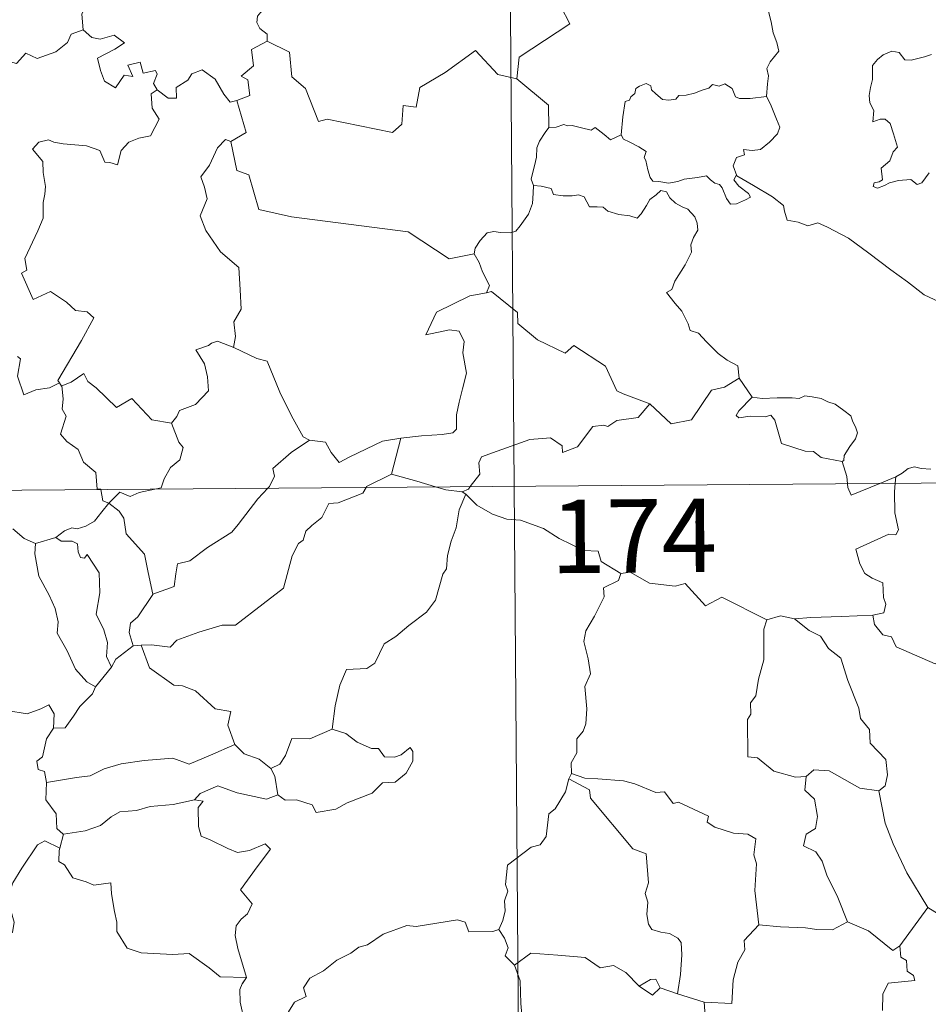
# Model space of a CAD drawing. Units: metres. Extents: x 552189 to 556667, y 4702788 to 4705793.
# Drawn here: x 552675 to 552768, y 4704792 to 4704893 of the extents above; entities that cross this region are included whole.
import ezdxf
from ezdxf.enums import TextEntityAlignment as Align

# ---------------------------------------------------------------- set-up
doc = ezdxf.new("R2010")
doc.units = ezdxf.units.M
doc.header["$MEASUREMENT"] = 0
doc.layers.add('Level 63', color=7, linetype='Continuous', lineweight=0)
doc.styles.add('Arial', font='ARIAL.TTF', dxfattribs={"height": 0.2})

msp = doc.modelspace()

# ---------------------------------------------------------------- linework, layer by layer
at = {"layer": 'Level 63', "linetype": 'Continuous', "lineweight": 0}
for points in [[(552723.49, 4705086.32, -0.74), (552725.36, 4704845.39, -0.74)], [(552731.33, 4704914.14, -0.74), (552731.53, 4704913.77, -0.74), (552732.27, 4704912.73, -0.74), (552732.33, 4704909.6, -0.74), (552733.25, 4704906.69, -0.74), (552734.74, 4704906.36, -0.74), (552734.82, 4704904.45, -0.74), (552733.8, 4704902.2, -0.74), (552732.58, 4704900.59, -0.74), (552731.68, 4704896.77, -0.74), (552730.48, 4704895.9, -0.74), (552730.11, 4704894.44, -0.74), (552731.05, 4704892.65, -0.74), (552725.87, 4704889.26, -0.74), (552725.61, 4704887.05, -0.74)], [(552680.19, 4704901.31, -0.74), (552680.28, 4704900.4, -0.74), (552681.27, 4704899.25, -0.74), (552682.19, 4704898.72, -0.74), (552681.77, 4704897.67, -0.74), (552682.38, 4704896.49, -0.74), (552681.76, 4704895.01, -0.74), (552681.15, 4704893.66, -0.74), (552681.3, 4704892.06, -0.74)], [(552751.13, 4704885.23, -0.74), (552751.26, 4704886.53, -0.74), (552751.34, 4704887.34, -0.74), (552751.19, 4704888.1, -0.74), (552751.53, 4704888.79, -0.74), (552752.42, 4704889.88, -0.74), (552752.19, 4704890.74, -0.74), (552751.84, 4704891.74, -0.74), (552751.62, 4704892.86, -0.74), (552751.31, 4704894.05, -0.74), (552751.06, 4704894.83, -0.74), (552750.69, 4704896.05, -0.74), (552750.33, 4704896.67, -0.74), (552750.45, 4704897.43, -0.74), (552750.62, 4704897.94, -0.74), (552750.64, 4704897.96, -0.74)], [(552700.96, 4704894.93, -0.74), (552700.7, 4704894.24, -0.74), (552699.46, 4704893.86, -0.74), (552699.13, 4704893.46, -0.74), (552699.04, 4704892.81, -0.74), (552699.35, 4704892.2, -0.74), (552700.11, 4704891.59, -0.74), (552700.11, 4704890.89, -0.74)], [(552662.04, 4704885.79, -0.74), (552663.18, 4704885.55, -0.74), (552663.75, 4704885.83, -0.74), (552664.54, 4704885.07, -0.74), (552667.14, 4704885.94, -0.74), (552667.81, 4704888.26, -0.74), (552670.09, 4704888.17, -0.74), (552672.97, 4704889.03, -0.74), (552674.49, 4704888.6, -0.74), (552675.45, 4704889.65, -0.74), (552676.6, 4704889.11, -0.74), (552678.52, 4704889.8, -0.74), (552679.69, 4704890.77, -0.74), (552680.08, 4704891.6, -0.74), (552681.3, 4704892.06, -0.74)], [(552681.3, 4704892.06, -0.74), (552682.19, 4704891.25, -0.74), (552683.04, 4704891.09, -0.74), (552684.47, 4704891.51, -0.74), (552685.54, 4704890.72, -0.74), (552684.52, 4704890.06, -0.74), (552682.75, 4704889.15, -0.74), (552683.08, 4704887.9, -0.74), (552683.47, 4704886.8, -0.74), (552684.61, 4704886.13, -0.74), (552685.49, 4704887.42, -0.74), (552686.38, 4704887.29, -0.74), (552685.87, 4704888.44, -0.74), (552687.14, 4704888.75, -0.74), (552687.43, 4704887.61, -0.74), (552688.7, 4704887.9, -0.74), (552688.85, 4704887.51, -0.74), (552688.49, 4704886.57, -0.74), (552688.85, 4704885.93, -0.74), (552688.85, 4704885.92, -0.74)], [(552700.11, 4704890.89, -0.74), (552698.51, 4704890.05, -0.74), (552698.71, 4704888.36, -0.74), (552697.44, 4704887.32, -0.74), (552698.13, 4704886.93, -0.74), (552698.35, 4704885.33, -0.74), (552697, 4704884.81, -0.74)], [(552725.61, 4704887.05, -0.74), (552723.7, 4704887.49, -0.74), (552721.39, 4704889.95, -0.74), (552718.29, 4704887.68, -0.74), (552715.71, 4704886.16, -0.74), (552715.35, 4704884.14, -0.74), (552714.02, 4704884.33, -0.74), (552713.88, 4704882.41, -0.74), (552712.9, 4704881.56, -0.74), (552706.23, 4704882.93, -0.74), (552705.36, 4704882.68, -0.74), (552704.02, 4704886.05, -0.74), (552702.62, 4704887.25, -0.74), (552702.39, 4704889.75, -0.74), (552700.11, 4704890.89, -0.74)], [(552768, 4704889.54, -0.74), (552767.29, 4704889.3, -0.74), (552765.94, 4704888.96, -0.74), (552765.29, 4704888.98, -0.74), (552764.69, 4704889.72, -0.74), (552763.94, 4704889.87, -0.74), (552763.07, 4704889.48, -0.74), (552762.49, 4704889.02, -0.74), (552761.97, 4704888.41, -0.74), (552761.99, 4704887.55, -0.74), (552761.99, 4704886.96, -0.74), (552761.76, 4704886.15, -0.74), (552761.65, 4704885.32, -0.74), (552761.7, 4704884.58, -0.74), (552762.11, 4704883.79, -0.74), (552762, 4704882.64, -0.74), (552762.76, 4704882.93, -0.74), (552763.28, 4704882.93, -0.74), (552763.77, 4704882.46, -0.74), (552764.13, 4704881.41, -0.74), (552764.52, 4704880.04, -0.74), (552764.1, 4704879.57, -0.74), (552763.74, 4704878.65, -0.74), (552762.88, 4704877.9, -0.74), (552762.99, 4704876.71, -0.74), (552762.65, 4704876.5, -0.74), (552762.15, 4704876.42, -0.74), (552762.05, 4704876.04, -0.74), (552762.48, 4704875.86, -0.74), (552763.22, 4704876.13, -0.74), (552763.72, 4704876.41, -0.74), (552764.65, 4704876.66, -0.74), (552765.89, 4704876.74, -0.74), (552766.53, 4704876.25, -0.74), (552767.03, 4704876.41, -0.74), (552767.77, 4704877.43, -0.74)], [(552688.85, 4704885.92, -0.74), (552689.99, 4704885.06, -0.74), (552690.85, 4704885.08, -0.74), (552690.8, 4704886.15, -0.74), (552692, 4704886.91, -0.74), (552692.41, 4704887.56, -0.74), (552693.47, 4704887.97, -0.74), (552694.78, 4704887.02, -0.74), (552695.68, 4704885.48, -0.74), (552696.34, 4704884.64, -0.74), (552697, 4704884.81, -0.74)], [(552725.61, 4704887.05, -0.74), (552728.86, 4704884.35, -0.74), (552728.9, 4704882.05, -0.74)], [(552688.85, 4704885.92, -0.74), (552688.26, 4704885.52, -0.74), (552688.35, 4704884.04, -0.74), (552689.06, 4704882.92, -0.74), (552688.18, 4704881.21, -0.74), (552687, 4704880.98, -0.74), (552685.95, 4704880.56, -0.74), (552685.19, 4704879.73, -0.74), (552684.81, 4704878.26, -0.74), (552684.01, 4704878.49, -0.74), (552683.52, 4704878.53, -0.74), (552682.99, 4704879.73, -0.74), (552681.64, 4704880.19, -0.74), (552679.26, 4704880.39, -0.74), (552678.3, 4704880.57, -0.74), (552677.74, 4704880.79, -0.74), (552676.76, 4704880.58, -0.74), (552676.13, 4704879.86, -0.74), (552677.18, 4704878.6, -0.74), (552677.2, 4704877.47, -0.74), (552677.45, 4704876.05, -0.74), (552677.37, 4704875.24, -0.74), (552677.22, 4704874.41, -0.74), (552677.21, 4704872.79, -0.74), (552676.67, 4704871.51, -0.74), (552675.32, 4704868.66, -0.74), (552675.54, 4704867.48, -0.74), (552675, 4704867.19, -0.74), (552676.19, 4704864.47, -0.74), (552677.96, 4704865.31, -0.74), (552679.61, 4704864.22, -0.74), (552680.51, 4704863.37, -0.74), (552681.69, 4704863.21, -0.74), (552682.4, 4704862.62, -0.74), (552681.14, 4704860.3, -0.74), (552678.72, 4704856.21, -0.74), (552678.87, 4704855.98, -0.74)], [(552736.29, 4704881.32, -0.74), (552736.46, 4704883.15, -0.74), (552736.7, 4704884.73, -0.74), (552737.15, 4704884.85, -0.74), (552737.28, 4704885.21, -0.74), (552737.69, 4704885.54, -0.74), (552737.8, 4704886.05, -0.74), (552738.15, 4704886.3, -0.74), (552738.84, 4704886.57, -0.74), (552739.31, 4704886.31, -0.74), (552739.39, 4704885.92, -0.74), (552739.82, 4704885.51, -0.74), (552740.51, 4704884.92, -0.74), (552741.16, 4704884.87, -0.74), (552741.87, 4704884.96, -0.74), (552742.19, 4704885.33, -0.74), (552742.93, 4704885.38, -0.74), (552743.79, 4704885.57, -0.74), (552744.58, 4704885.88, -0.74), (552745.26, 4704886.07, -0.74), (552745.63, 4704886.47, -0.74), (552746.3, 4704886.29, -0.74), (552746.87, 4704886.52, -0.74), (552747.63, 4704886.05, -0.74), (552747.97, 4704885.21, -0.74), (552748.4, 4704885.04, -0.74), (552749.48, 4704885.04, -0.74), (552751.13, 4704885.23, -0.74)], [(552697, 4704884.81, -0.74), (552697.95, 4704881.57, -0.74), (552696.4, 4704880.62, -0.74)], [(552751.13, 4704885.23, -0.74), (552751.55, 4704884.45, -0.74), (552752.18, 4704882.93, -0.74), (552752.52, 4704882.1, -0.74), (552752.28, 4704881.41, -0.74), (552751.44, 4704880.58, -0.74), (552750.52, 4704879.81, -0.74), (552749.68, 4704879.73, -0.74), (552748.8, 4704879.8, -0.74), (552748.91, 4704879.28, -0.74), (552748.08, 4704879, -0.74), (552747.75, 4704878.14, -0.74), (552748.13, 4704877.11, -0.74)], [(552728.9, 4704882.05, -0.74), (552728.53, 4704881.54, -0.74), (552727.95, 4704880.68, -0.74), (552727.67, 4704879.99, -0.74), (552727.62, 4704879.03, -0.74), (552727.43, 4704878.16, -0.74), (552727.22, 4704877.36, -0.74), (552727.09, 4704876.79, -0.74), (552727.33, 4704876.13, -0.74)], [(552736.29, 4704881.32, -0.74), (552735.2, 4704880.79, -0.74), (552734.55, 4704881.36, -0.74), (552733.64, 4704882.08, -0.74), (552733.23, 4704881.78, -0.74), (552732.22, 4704882.04, -0.74), (552731.28, 4704882.28, -0.74), (552730.81, 4704882.22, -0.74), (552730.42, 4704882.38, -0.74), (552729.64, 4704882.1, -0.74), (552728.92, 4704882.07, -0.74), (552728.9, 4704882.05, -0.74)], [(552696.4, 4704880.62, -0.74), (552695.84, 4704880.85, -0.74), (552695.02, 4704880, -0.74), (552694.22, 4704878.23, -0.74), (552693.33, 4704877.01, -0.74), (552693.69, 4704875.96, -0.74), (552693.97, 4704874.77, -0.74), (552693.27, 4704873.02, -0.74), (552693.85, 4704871.53, -0.74), (552695.32, 4704869.37, -0.74), (552697.22, 4704867.76, -0.74), (552697.34, 4704865.48, -0.74), (552697.46, 4704863.5, -0.74), (552696.71, 4704862.19, -0.74), (552696.87, 4704860.72, -0.74), (552696.68, 4704859.59, -0.74), (552696.69, 4704859.57, -0.74)], [(552748.13, 4704877.11, -0.74), (552748.04, 4704877.17, -0.74), (552747.79, 4704876.73, -0.74), (552748.33, 4704876.07, -0.74), (552749.31, 4704875.33, -0.74), (552749.51, 4704874.96, -0.74), (552749, 4704874.66, -0.74), (552748.09, 4704874.27, -0.74), (552747.45, 4704874.24, -0.74), (552747.06, 4704874.8, -0.74), (552746.6, 4704875.89, -0.74), (552746.34, 4704876.23, -0.74), (552745.88, 4704876.36, -0.74), (552745.43, 4704876.71, -0.74), (552745, 4704877.11, -0.74), (552744.09, 4704876.94, -0.74), (552742.73, 4704876.77, -0.74), (552742.08, 4704876.53, -0.74), (552741.14, 4704876.37, -0.74), (552740.15, 4704876.55, -0.74), (552739.54, 4704876.57, -0.74), (552739.25, 4704876.95, -0.74), (552739, 4704877.74, -0.74), (552738.82, 4704878.68, -0.74), (552738.65, 4704879.01, -0.74), (552738.83, 4704879.62, -0.74), (552738.1, 4704880.08, -0.74), (552737.1, 4704880.6, -0.74), (552736.53, 4704880.86, -0.74), (552736.29, 4704881.32, -0.74)], [(552696.4, 4704880.62, -0.74), (552697.02, 4704877.68, -0.74), (552698.23, 4704877.23, -0.74), (552699.24, 4704873.69, -0.74), (552702.61, 4704872.94, -0.74), (552714.53, 4704871.39, -0.74), (552718.72, 4704868.63, -0.74), (552721.25, 4704869.15, -0.74)], [(552771.35, 4704860.9, -0.74), (552770.74, 4704861.57, -0.74), (552769.59, 4704863.41, -0.74), (552768.78, 4704864.25, -0.74), (552767.27, 4704864.96, -0.74), (552765.55, 4704866.28, -0.74), (552763.87, 4704867.52, -0.74), (552761.59, 4704869.21, -0.74), (552759.52, 4704870.74, -0.74), (552757.38, 4704871.87, -0.74), (552756.39, 4704872.33, -0.74), (552755.38, 4704872.01, -0.74), (552754.39, 4704872.39, -0.74), (552753.26, 4704872.61, -0.74), (552752.98, 4704873.5, -0.74), (552752.87, 4704874.1, -0.74), (552751.75, 4704874.99, -0.74), (552749.83, 4704876.15, -0.74), (552748.13, 4704877.11, -0.74)], [(552727.33, 4704876.13, -0.74), (552727.3, 4704875.35, -0.74), (552727.22, 4704874.29, -0.74), (552726.83, 4704873.22, -0.74), (552725.96, 4704872, -0.74), (552725.52, 4704871.48, -0.74), (552724.99, 4704871.3, -0.74), (552723.94, 4704871.33, -0.74), (552723.28, 4704871.43, -0.74), (552722.61, 4704871.3, -0.74), (552721.88, 4704870.51, -0.74), (552721.36, 4704869.72, -0.74), (552721.25, 4704869.15, -0.74)], [(552727.33, 4704876.13, -0.74), (552728.13, 4704876.08, -0.74), (552729.13, 4704875.83, -0.74), (552729.37, 4704875.21, -0.74), (552730.35, 4704875.08, -0.74), (552731.27, 4704875.07, -0.74), (552731.93, 4704875.18, -0.74), (552732.51, 4704874.98, -0.74), (552733.04, 4704873.97, -0.74), (552733.85, 4704873.95, -0.74), (552734.45, 4704873.92, -0.74), (552734.94, 4704873.53, -0.74), (552736.05, 4704873.17, -0.74), (552737.17, 4704873.04, -0.74), (552737.94, 4704872.81, -0.74), (552738.33, 4704873.25, -0.74), (552738.87, 4704874.09, -0.74), (552739.22, 4704874.69, -0.74), (552739.87, 4704875.19, -0.74), (552740.33, 4704875.61, -0.74), (552740.91, 4704875.5, -0.74), (552741.26, 4704874.89, -0.74), (552741.84, 4704874.32, -0.74), (552742.52, 4704873.95, -0.74), (552743.1, 4704873.71, -0.74), (552743.81, 4704872.93, -0.74), (552744.06, 4704872.3, -0.74), (552744.11, 4704871.57, -0.74), (552743.7, 4704870.81, -0.74), (552743.4, 4704870.07, -0.74), (552743.49, 4704869.32, -0.74), (552742.83, 4704868.03, -0.74), (552741.79, 4704866.36, -0.74), (552741.48, 4704865.5, -0.74), (552740.91, 4704865.19, -0.74)], [(552721.25, 4704869.15, -0.74), (552721.76, 4704868.28, -0.74), (552722.11, 4704867.33, -0.74), (552722.84, 4704865.93, -0.74), (552722.54, 4704865.16, -0.74)], [(552722.54, 4704865.16, -0.74), (552722.51, 4704865.15, -0.74), (552720.82, 4704864.86, -0.74), (552717.4, 4704863.19, -0.74), (552716.32, 4704860.89, -0.74), (552718.73, 4704861.37, -0.74), (552719.74, 4704861.25, -0.74), (552720.23, 4704860.2, -0.74), (552720.11, 4704859.05, -0.74), (552720.47, 4704856.95, -0.74), (552720.07, 4704855.37, -0.74), (552719.73, 4704854, -0.74), (552719.46, 4704852.71, -0.74), (552719.45, 4704851.24, -0.74), (552719.1, 4704850.86, -0.74), (552718.01, 4704850.69, -0.74), (552715.87, 4704850.55, -0.74), (552713.78, 4704850.32, -0.74)], [(552739.22, 4704853.81, -0.74), (552736.49, 4704854.85, -0.74), (552735.84, 4704855.16, -0.74), (552734.69, 4704857.68, -0.74), (552731.45, 4704859.8, -0.74), (552730.55, 4704859, -0.74), (552727.73, 4704860.36, -0.74), (552725.72, 4704862.02, -0.74), (552725.68, 4704863.15, -0.74), (552723.05, 4704865.29, -0.74), (552722.54, 4704865.16, -0.74)], [(552740.91, 4704865.19, -0.74), (552741.8, 4704864.09, -0.74), (552742.48, 4704863.28, -0.74), (552743.15, 4704862, -0.74), (552743.36, 4704861.33, -0.74), (552744.19, 4704861.03, -0.74), (552745.01, 4704860.17, -0.74), (552746.19, 4704858.98, -0.74), (552747.14, 4704858.29, -0.74), (552748.21, 4704857.72, -0.74), (552748.34, 4704856.46, -0.74)], [(552696.69, 4704859.57, -0.74), (552695.03, 4704860.24, -0.74), (552694.43, 4704860.03, -0.74), (552694.11, 4704859.77, -0.74), (552692.82, 4704859.33, -0.74), (552693.7, 4704857.9, -0.74), (552694.02, 4704856.57, -0.74), (552694.1, 4704855.16, -0.74), (552692.78, 4704853.74, -0.74), (552691.15, 4704853.15, -0.74), (552690.88, 4704852.52, -0.74), (552690.32, 4704851.84, -0.74)], [(552678.87, 4704855.98, -0.74), (552677.84, 4704855.47, -0.74), (552676.45, 4704855.26, -0.74), (552675.25, 4704854.74, -0.74), (552674.6, 4704856.65, -0.74), (552674.88, 4704858.41, -0.74), (552674.57, 4704858.65, -0.74)], [(552696.69, 4704859.57, -0.74), (552699.04, 4704858.47, -0.74), (552700.09, 4704858.17, -0.74), (552701.39, 4704855, -0.74), (552702.6, 4704852.61, -0.74), (552703.78, 4704850.44, -0.74), (552704.43, 4704850.12, -0.74)], [(552679.12, 4704855.65, -0.74), (552680.06, 4704856.05, -0.74), (552681.37, 4704856.91, -0.74), (552681.79, 4704856.12, -0.74), (552682.62, 4704855.47, -0.74), (552684.69, 4704853.45, -0.74), (552686.28, 4704854.37, -0.74), (552688.33, 4704852.19, -0.74), (552690.32, 4704851.84, -0.74)], [(552678.87, 4704855.98, -0.74), (552679.08, 4704855.64, -0.74), (552679.12, 4704855.65, -0.74)], [(552679.12, 4704855.65, -0.74), (552679.27, 4704854.34, -0.74), (552679.15, 4704853.28, -0.74), (552679.57, 4704852.55, -0.74), (552678.97, 4704850.72, -0.74), (552679.63, 4704849.96, -0.74), (552680.79, 4704849.16, -0.74), (552681.33, 4704847.87, -0.74), (552682.6, 4704846.8, -0.74), (552682.73, 4704845.11, -0.74), (552683.09, 4704845.1, -0.74), (552683.1, 4704845.06, -0.74)], [(552739.22, 4704853.81, -0.74), (552741.41, 4704851.78, -0.74), (552743.47, 4704852.2, -0.74), (552745.53, 4704855.21, -0.74), (552746.85, 4704855.52, -0.74), (552748.34, 4704856.46, -0.74)], [(552748.34, 4704856.46, -0.74), (552749.69, 4704854.5, -0.74)], [(552749.69, 4704854.5, -0.74), (552750.69, 4704854.37, -0.74), (552752.23, 4704854.42, -0.74), (552753.77, 4704854.43, -0.74), (552754.47, 4704854.37, -0.74), (552755.06, 4704854.64, -0.74), (552755.82, 4704854.55, -0.74), (552756.74, 4704854.38, -0.74), (552757.42, 4704854.04, -0.74), (552758.15, 4704853.8, -0.74), (552759.04, 4704853.13, -0.74), (552759.77, 4704852.59, -0.74), (552759.92, 4704852.07, -0.74), (552760.29, 4704851.36, -0.74), (552760.45, 4704850.85, -0.74), (552760.24, 4704850.26, -0.74), (552759.68, 4704849.47, -0.74), (552759.1, 4704848.54, -0.74), (552759.04, 4704848.03, -0.74), (552758.89, 4704847.92, -0.74)], [(552720.86, 4704845.36, -0.74), (552721.86, 4704846.63, -0.74), (552721.75, 4704847.8, -0.74), (552722.01, 4704848.42, -0.74), (552723.63, 4704848.99, -0.74), (552726.94, 4704850.19, -0.74), (552729.08, 4704850.36, -0.74), (552730.26, 4704849.54, -0.74), (552730.28, 4704848.83, -0.74), (552731.84, 4704849.41, -0.74), (552733.41, 4704851.52, -0.74), (552734.52, 4704851.63, -0.74), (552734.93, 4704851.5, -0.74), (552735.86, 4704852.11, -0.74), (552738.02, 4704852.43, -0.74), (552739.22, 4704853.81, -0.74)], [(552749.69, 4704854.5, -0.74), (552748.32, 4704853.11, -0.74), (552748.05, 4704852.64, -0.74), (552748.31, 4704852.4, -0.74), (552749.46, 4704852.55, -0.74), (552751.02, 4704852.48, -0.74), (552751.59, 4704852.65, -0.74), (552752.01, 4704852.15, -0.74), (552752.67, 4704849.77, -0.74), (552755.09, 4704848.97, -0.74), (552755.96, 4704848.95, -0.74), (552756.75, 4704848.33, -0.74), (552758.89, 4704847.92, -0.74)], [(552690.32, 4704851.84, -0.74), (552691.06, 4704849.89, -0.74), (552691.52, 4704849.35, -0.74), (552691.17, 4704848.11, -0.74), (552690.23, 4704847.3, -0.74), (552689.59, 4704846.17, -0.74), (552689.27, 4704845.24, -0.74), (552688.63, 4704845.11, -0.74)], [(552700.17, 4704845.19, -0.74), (552700.33, 4704845.37, -0.74), (552700.87, 4704846.43, -0.74), (552700.69, 4704847.21, -0.74), (552702.56, 4704848.84, -0.74), (552704.43, 4704850.12, -0.74)], [(552704.43, 4704850.12, -0.74), (552706.08, 4704849.89, -0.74), (552706.66, 4704848.83, -0.74), (552707.45, 4704847.82, -0.74), (552708.54, 4704848.41, -0.74), (552711.88, 4704850.02, -0.74), (552713.78, 4704850.32, -0.74)], [(552713.78, 4704850.32, -0.74), (552712.81, 4704846.63, -0.74)], [(552758.89, 4704847.92, -0.74), (552759.37, 4704846.41, -0.74), (552759.44, 4704845.66, -0.74)], [(552460.52, 4704843.33, -0.74), (552990.2, 4704847.46, -0.74)], [(552712.81, 4704846.63, -0.74), (552710.26, 4704845.36, -0.74), (552710.21, 4704845.28, -0.74)], [(552717.32, 4704845.33, -0.74), (552715.4, 4704845.91, -0.74), (552712.81, 4704846.63, -0.74)], [(552764.36, 4704846.36, -0.74), (552765, 4704846.73, -0.74), (552765.64, 4704847.21, -0.74), (552766.26, 4704847.38, -0.74), (552766.94, 4704847.22, -0.74), (552767.96, 4704847.14, -0.74)], [(552759.44, 4704845.66, -0.74), (552759.47, 4704845.28, -0.74), (552759.81, 4704844.47, -0.74), (552762.73, 4704845.69, -0.74)], [(552764.3, 4704845.7, -0.74), (552764.23, 4704844.81, -0.74), (552764.26, 4704842.67, -0.74), (552764.63, 4704840.93, -0.74), (552764.37, 4704840.44, -0.74), (552763.66, 4704840.51, -0.74), (552760.26, 4704838.96, -0.74), (552760.68, 4704837.46, -0.74), (552761.21, 4704836.47, -0.74), (552761.93, 4704836, -0.74), (552763.05, 4704835.54, -0.74), (552763.09, 4704834.04, -0.74), (552763.35, 4704833.35, -0.74), (552763.13, 4704832.45, -0.74), (552762.01, 4704832.23, -0.74)], [(552762.73, 4704845.69, -0.74), (552764.36, 4704846.36, -0.74)], [(552764.36, 4704846.36, -0.74), (552764.3, 4704845.7, -0.74)], [(552683.1, 4704845.06, -0.74), (552683.3, 4704843.89, -0.74), (552683.93, 4704843.67, -0.74)], [(552688.63, 4704845.11, -0.74), (552687.03, 4704844.77, -0.74), (552686.09, 4704844.34, -0.74), (552685.06, 4704844.79, -0.74), (552683.93, 4704843.67, -0.74)], [(552710.21, 4704845.28, -0.74), (552709.87, 4704844.69, -0.74), (552707.35, 4704843.69, -0.74), (552706.41, 4704843.65, -0.74), (552705.71, 4704842.21, -0.74), (552704.67, 4704841.37, -0.74), (552704.07, 4704840.82, -0.74), (552703.77, 4704839.9, -0.74), (552703.32, 4704839.55, -0.74), (552702.65, 4704838.3, -0.74), (552701.76, 4704834.97, -0.74), (552699.69, 4704833.38, -0.74), (552696.88, 4704831.21, -0.74), (552695.51, 4704831.2, -0.74), (552693.11, 4704830.47, -0.74), (552690.87, 4704829.67, -0.74), (552690.2, 4704828.95, -0.74), (552688.28, 4704829.19, -0.74), (552687.23, 4704829.17, -0.74)], [(552688.41, 4704834.37, -0.74), (552690.59, 4704835.16, -0.74), (552690.78, 4704836.46, -0.74), (552690.93, 4704837.45, -0.74), (552692.21, 4704837.76, -0.74), (552694.01, 4704839.15, -0.74), (552696.51, 4704840.7, -0.74), (552697.13, 4704841.49, -0.74), (552699.15, 4704844.12, -0.74), (552700.17, 4704845.19, -0.74)], [(552720.41, 4704844.6, -0.74), (552719.73, 4704842.97, -0.74), (552719.43, 4704841.13, -0.74), (552718.9, 4704839.77, -0.74), (552718.53, 4704838.33, -0.74), (552718.44, 4704836.97, -0.74), (552718.06, 4704836.4, -0.74), (552717.3, 4704833.74, -0.74), (552716.38, 4704832.54, -0.74), (552714.6, 4704831.16, -0.74), (552713.26, 4704830.03, -0.74), (552712.08, 4704829.3, -0.74), (552711.12, 4704827.33, -0.74), (552710.28, 4704826.77, -0.74), (552708.23, 4704826.65, -0.74), (552707.55, 4704825.05, -0.74), (552707.05, 4704822.96, -0.74), (552706.76, 4704820.57, -0.74)], [(552720.05, 4704844.83, -0.74), (552718.36, 4704845.02, -0.74), (552717.32, 4704845.33, -0.74)], [(552720.05, 4704844.83, -0.74), (552720.67, 4704845.11, -0.74), (552720.86, 4704845.36, -0.74)], [(552720.41, 4704844.6, -0.74), (552720.05, 4704844.83, -0.74)], [(552736.25, 4704836.47, -0.74), (552734.26, 4704837.71, -0.74), (552733.94, 4704838.76, -0.74), (552732.49, 4704838.82, -0.74), (552729.94, 4704840.06, -0.74), (552728.36, 4704841.07, -0.74), (552726.01, 4704841.93, -0.74), (552724.61, 4704842.03, -0.74), (552723.14, 4704842.56, -0.74), (552721.53, 4704843.48, -0.74), (552720.41, 4704844.6, -0.74)], [(552725.36, 4704845.39, -0.74), (552727.69, 4704544.24, -0.74)], [(552683.93, 4704843.67, -0.74), (552683.21, 4704842.79, -0.74), (552682.44, 4704841.84, -0.74), (552681.57, 4704841.3, -0.74), (552680.69, 4704841.05, -0.74), (552680.14, 4704841.14, -0.74), (552679.39, 4704840.83, -0.74), (552678.49, 4704840.16, -0.74)], [(552688.41, 4704834.37, -0.74), (552687.95, 4704836.58, -0.74), (552687.57, 4704838.45, -0.74), (552685.71, 4704840.54, -0.74), (552685.46, 4704842.14, -0.74), (552684.99, 4704842.86, -0.74), (552683.93, 4704843.67, -0.74)], [(552674.11, 4704841.03, -0.74), (552675.28, 4704840.04, -0.74), (552676.42, 4704839.55, -0.74)], [(552676.42, 4704839.55, -0.74), (552676.37, 4704838.5, -0.74), (552676.75, 4704836.22, -0.74), (552677.83, 4704834.28, -0.74), (552678.45, 4704832.91, -0.74), (552678.74, 4704831.53, -0.74), (552678.64, 4704830.37, -0.74), (552679.65, 4704828.56, -0.74), (552680.53, 4704826.71, -0.74), (552681.66, 4704825.39, -0.74), (552682.56, 4704824.89, -0.74)], [(552676.42, 4704839.55, -0.74), (552678.49, 4704840.16, -0.74)], [(552678.49, 4704840.16, -0.74), (552679.06, 4704839.78, -0.74), (552680.16, 4704839.8, -0.74), (552680.73, 4704839.51, -0.74), (552680.79, 4704838.68, -0.74), (552681.01, 4704838.12, -0.74), (552681.43, 4704838.04, -0.74), (552681.71, 4704838.41, -0.74), (552682.93, 4704836.54, -0.74), (552683.01, 4704834.5, -0.74), (552682.63, 4704832.31, -0.74), (552683.4, 4704830.72, -0.74), (552683.78, 4704829.41, -0.74), (552683.67, 4704827.99, -0.74), (552684.18, 4704826.9, -0.74)], [(552736.25, 4704836.47, -0.74), (552736.03, 4704835.78, -0.74), (552734.5, 4704835.03, -0.74), (552734.56, 4704834.08, -0.74), (552733.58, 4704832.11, -0.74), (552732.67, 4704830.61, -0.74), (552732.46, 4704829.52, -0.74), (552732.93, 4704827.75, -0.74), (552733.15, 4704826.24, -0.74), (552732.58, 4704824.93, -0.74), (552732.79, 4704822.63, -0.74), (552732.68, 4704821.12, -0.74), (552732.39, 4704820.38, -0.74), (552731.75, 4704819.57, -0.74), (552731.76, 4704818.15, -0.74), (552731.19, 4704817.13, -0.74), (552731.23, 4704816.05, -0.74)], [(552751.17, 4704831.76, -0.74), (552746.58, 4704834.07, -0.74), (552744.9, 4704833.16, -0.74), (552742.82, 4704835.44, -0.74), (552741.82, 4704835.18, -0.74), (552739.19, 4704835.49, -0.74), (552737.21, 4704836.6, -0.74), (552736.25, 4704836.47, -0.74)], [(552686.41, 4704829.07, -0.74), (552685.99, 4704830.44, -0.74), (552686.13, 4704831.4, -0.74), (552686.87, 4704832.06, -0.74), (552688.41, 4704834.33, -0.74), (552688.41, 4704834.37, -0.74)], [(552751.17, 4704831.76, -0.74), (552750.87, 4704830.8, -0.74), (552750.87, 4704827.65, -0.74), (552750.33, 4704825.67, -0.74), (552750.04, 4704823.96, -0.74), (552749.51, 4704823.27, -0.74), (552749.56, 4704822.09, -0.74), (552749.21, 4704821.57, -0.74), (552749.24, 4704817.75, -0.74), (552750.22, 4704817.65, -0.74), (552751.9, 4704816.28, -0.74), (552754.12, 4704815.67, -0.74), (552755.19, 4704815.72, -0.74)], [(552754.01, 4704831.84, -0.74), (552752.56, 4704832.15, -0.74), (552751.17, 4704831.76, -0.74)], [(552762.01, 4704832.23, -0.74), (552758.82, 4704832.1, -0.74), (552755.67, 4704831.98, -0.74), (552754.01, 4704831.84, -0.74)], [(552754.01, 4704831.84, -0.74), (552755.49, 4704830.65, -0.74), (552756.66, 4704830.06, -0.74), (552757.49, 4704828.83, -0.74), (552758.73, 4704827.83, -0.74), (552759.47, 4704825.54, -0.74), (552760.59, 4704822.73, -0.74), (552760.76, 4704821.66, -0.74), (552761.67, 4704820.55, -0.74), (552761.75, 4704819.15, -0.74), (552763.36, 4704817.46, -0.74), (552763.53, 4704815.91, -0.74), (552763.28, 4704814.79, -0.74), (552762.63, 4704814.28, -0.74)], [(552770.26, 4704828.6, -0.74), (552769.39, 4704827.74, -0.74), (552768.37, 4704827.25, -0.74), (552764.41, 4704828.98, -0.74), (552763.92, 4704829.99, -0.74), (552763.04, 4704830.21, -0.74), (552762.18, 4704831.27, -0.74), (552762.01, 4704832.23, -0.74)], [(552686.41, 4704829.07, -0.74), (552684.63, 4704827.71, -0.74), (552684.18, 4704826.9, -0.74)], [(552687.23, 4704829.17, -0.74), (552686.41, 4704829.07, -0.74)], [(552696.8, 4704819.01, -0.74), (552696.07, 4704820.99, -0.74), (552696.38, 4704822.37, -0.74), (552694.8, 4704822.64, -0.74), (552692.78, 4704824.5, -0.74), (552691.44, 4704825, -0.74), (552690.55, 4704825.08, -0.74), (552688.09, 4704826.83, -0.74), (552687.23, 4704829.17, -0.74)], [(552684.18, 4704826.9, -0.74), (552682.57, 4704824.91, -0.74), (552682.56, 4704824.89, -0.74)], [(552659.94, 4704826.03, -0.74), (552661.44, 4704825.79, -0.74), (552662.91, 4704825.11, -0.74), (552663.56, 4704825.77, -0.74), (552664.38, 4704825.51, -0.74), (552666.27, 4704826.05, -0.74), (552667.5, 4704823.99, -0.74), (552669.18, 4704824.23, -0.74), (552669.69, 4704824.68, -0.74), (552671.25, 4704823.83, -0.74), (552673.07, 4704823.28, -0.74), (552673.49, 4704822.48, -0.74), (552675.56, 4704822.14, -0.74), (552676.96, 4704822.66, -0.74), (552677.8, 4704823.05, -0.74), (552678.33, 4704822.14, -0.74), (552678.27, 4704820.67, -0.74)], [(552682.56, 4704824.89, -0.74), (552682.24, 4704824.18, -0.74), (552680.95, 4704822.88, -0.74)], [(552680.95, 4704822.88, -0.74), (552680.3, 4704821.89, -0.74), (552679.45, 4704820.69, -0.74), (552678.27, 4704820.67, -0.74)], [(552678.27, 4704820.67, -0.74), (552677.54, 4704819.58, -0.74), (552677.15, 4704817.75, -0.74), (552676.57, 4704817.3, -0.74), (552676.71, 4704816.45, -0.74), (552677.36, 4704816.23, -0.74), (552677.56, 4704815.11, -0.74)], [(552706.76, 4704820.57, -0.74), (552704.48, 4704819.57, -0.74), (552702.63, 4704819.61, -0.74), (552701.99, 4704817.88, -0.74), (552701.41, 4704816.99, -0.74), (552700.49, 4704816.54, -0.74)], [(552708.16, 4704820.13, -0.74), (552706.76, 4704820.57, -0.74)], [(552701.19, 4704813.85, -0.74), (552701.95, 4704813.31, -0.74), (552703.11, 4704813.34, -0.74), (552704.69, 4704812.82, -0.74), (552705.13, 4704812.06, -0.74), (552707.14, 4704812.4, -0.74), (552708.29, 4704813.05, -0.74), (552710.83, 4704814.02, -0.74), (552711.89, 4704815.09, -0.74), (552713.19, 4704815.14, -0.74), (552714.32, 4704816.08, -0.74), (552715.01, 4704817.29, -0.74), (552714.99, 4704818.29, -0.74), (552714.71, 4704818.69, -0.74), (552713.81, 4704817.95, -0.74), (552713.12, 4704817.69, -0.74), (552712.09, 4704817.74, -0.74), (552711.47, 4704818.6, -0.74), (552710.78, 4704818.58, -0.74), (552709.31, 4704819.24, -0.74), (552708.16, 4704820.13, -0.74)], [(552677.56, 4704815.11, -0.74), (552680.6, 4704815.62, -0.74), (552682.01, 4704815.81, -0.74), (552683.45, 4704816.52, -0.74), (552685.19, 4704817.03, -0.74), (552687.53, 4704817.37, -0.74), (552690.47, 4704817.62, -0.74), (552692.15, 4704817, -0.74), (552694.32, 4704817.91, -0.74), (552696.8, 4704819.01, -0.74)], [(552696.8, 4704819.01, -0.74), (552697.76, 4704818.03, -0.74), (552699.28, 4704817.49, -0.74), (552700.49, 4704816.54, -0.74)], [(552700.49, 4704816.54, -0.74), (552700.9, 4704815.77, -0.74), (552701.19, 4704813.85, -0.74)], [(552755.19, 4704815.72, -0.74), (552755.99, 4704816.4, -0.74), (552757.55, 4704816.3, -0.74), (552760.69, 4704814.53, -0.74), (552762.63, 4704814.28, -0.74)], [(552730.95, 4704815.49, -0.74), (552730.6, 4704814.16, -0.74), (552729.54, 4704812.41, -0.74), (552728.89, 4704811.93, -0.74), (552728.64, 4704809.59, -0.74), (552728.02, 4704808.76, -0.74), (552727.1, 4704808.52, -0.74), (552724.68, 4704806.68, -0.74), (552724.46, 4704804.7, -0.74), (552724.69, 4704804.02, -0.74), (552724.36, 4704803.02, -0.74), (552724.45, 4704801.99, -0.74), (552724.19, 4704801, -0.74), (552723.79, 4704800.1, -0.74)], [(552731.23, 4704816.05, -0.74), (552730.95, 4704815.49, -0.74)], [(552730.95, 4704815.49, -0.74), (552733.05, 4704814.37, -0.74), (552733.14, 4704813.52, -0.74), (552737.47, 4704808.35, -0.74), (552738.84, 4704807.83, -0.74), (552739.07, 4704804.87, -0.74), (552738.76, 4704803.76, -0.74), (552739, 4704802.89, -0.74), (552738.93, 4704801.63, -0.74), (552739.08, 4704800.63, -0.74), (552739.43, 4704800.1, -0.74), (552740.34, 4704799.81, -0.74), (552741.23, 4704799.68, -0.74), (552742.09, 4704799.19, -0.74), (552742.42, 4704798.75, -0.74), (552742.48, 4704797.49, -0.74), (552742.34, 4704795.49, -0.74), (552742.05, 4704793.53, -0.74)], [(552750.37, 4704800.58, -0.74), (552749.94, 4704804.08, -0.74), (552750.11, 4704806.79, -0.74), (552749.86, 4704807.71, -0.74), (552750.07, 4704809.36, -0.74), (552749.24, 4704809.85, -0.74), (552747.77, 4704809.94, -0.74), (552745.87, 4704810.56, -0.74), (552745.07, 4704811.05, -0.74), (552745.23, 4704811.69, -0.74), (552742.16, 4704813.09, -0.74), (552741.62, 4704812.96, -0.74), (552740.72, 4704814.15, -0.74), (552739.83, 4704814.1, -0.74), (552737.69, 4704814.98, -0.74), (552736.53, 4704815.3, -0.74), (552733.92, 4704815.49, -0.74), (552732.57, 4704815.55, -0.74), (552731.23, 4704816.05, -0.74)], [(552755.19, 4704815.72, -0.74), (552755.08, 4704814.32, -0.74), (552756.04, 4704813.41, -0.74), (552756.35, 4704811.65, -0.74), (552756.15, 4704810.4, -0.74), (552755.19, 4704809.83, -0.74), (552754.93, 4704808.66, -0.74), (552756.18, 4704808.02, -0.74), (552756.84, 4704807.09, -0.74), (552757.3, 4704805.66, -0.74), (552758.42, 4704803.37, -0.74), (552759.42, 4704800.87, -0.74)], [(552677.56, 4704815.11, -0.74), (552677.49, 4704813.36, -0.74), (552678.53, 4704811.9, -0.74), (552678.62, 4704810.41, -0.74), (552679.24, 4704809.84, -0.74), (552679.28, 4704809.85, -0.74)], [(552701.19, 4704813.85, -0.74), (552700.05, 4704813.41, -0.74), (552697.03, 4704814.07, -0.74), (552695.08, 4704814.76, -0.74), (552693.27, 4704813.99, -0.74), (552692.67, 4704813.33, -0.74)], [(552679.28, 4704809.85, -0.74), (552681.49, 4704810.19, -0.74), (552683.08, 4704810.72, -0.74), (552684.17, 4704811.6, -0.74), (552685.04, 4704812.11, -0.74), (552686.76, 4704812.24, -0.74), (552688.13, 4704812.66, -0.74), (552690.49, 4704812.87, -0.74), (552692.67, 4704813.33, -0.74)], [(552692.67, 4704813.33, -0.74), (552693.55, 4704813.21, -0.74), (552693.05, 4704812.56, -0.74), (552693.1, 4704810.62, -0.74), (552693.35, 4704809.62, -0.74), (552694.29, 4704809.26, -0.74), (552696.08, 4704808.37, -0.74), (552697.06, 4704807.96, -0.74), (552698.29, 4704808.17, -0.74), (552699.89, 4704808.85, -0.74), (552700.45, 4704808.31, -0.74), (552699.08, 4704806.49, -0.74), (552697.39, 4704804.14, -0.74), (552698.57, 4704802.72, -0.74), (552698.09, 4704801.7, -0.74), (552697.44, 4704801.14, -0.74), (552696.94, 4704800.45, -0.74), (552696.82, 4704799.47, -0.74), (552697.1, 4704798.16, -0.74), (552697.98, 4704795.19, -0.74), (552697.57, 4704794.57, -0.74), (552697.56, 4704794.54, -0.74)], [(552762.63, 4704814.28, -0.74), (552763.27, 4704810.95, -0.74), (552764.09, 4704808.85, -0.74), (552765.49, 4704805.9, -0.74), (552767.63, 4704802.35, -0.74)], [(552679.28, 4704809.85, -0.74), (552678.92, 4704808.42, -0.74)], [(552659.63, 4704795.36, -0.74), (552659.67, 4704796.38, -0.74), (552660.23, 4704796.91, -0.74), (552661.42, 4704796.67, -0.74), (552662.72, 4704796.64, -0.74), (552664.33, 4704796.44, -0.74), (552666.27, 4704796.25, -0.74), (552667.56, 4704795.23, -0.74), (552668.79, 4704795.19, -0.74), (552669.98, 4704795.56, -0.74), (552670.57, 4704796.45, -0.74), (552670.8, 4704797.35, -0.74), (552672.24, 4704798.75, -0.74), (552673.49, 4704799.61, -0.74), (552674.08, 4704799.79, -0.74), (552674.24, 4704800.83, -0.74), (552673.58, 4704803.25, -0.74), (552674.11, 4704804.85, -0.74), (552675.03, 4704806.36, -0.74), (552676.62, 4704808.74, -0.74), (552677.37, 4704809.17, -0.74), (552678.92, 4704808.42, -0.74)], [(552678.92, 4704808.42, -0.74), (552678.85, 4704808.15, -0.74), (552678.81, 4704807.04, -0.74), (552679.4, 4704806.71, -0.74), (552680.25, 4704805.36, -0.74), (552681.62, 4704804.95, -0.74), (552682.4, 4704804.61, -0.74), (552684.13, 4704804.86, -0.74), (552684.19, 4704803.75, -0.74), (552684.51, 4704801.92, -0.74), (552684.73, 4704800.83, -0.74), (552684.73, 4704799.88, -0.74), (552685.8, 4704798.2, -0.74), (552687.22, 4704797.71, -0.74), (552690.47, 4704797.53, -0.74), (552692.13, 4704797.64, -0.74), (552694.19, 4704796.17, -0.74), (552695.31, 4704795.24, -0.74), (552697.98, 4704795.19, -0.74), (552697.56, 4704794.54, -0.74)], [(552767.63, 4704802.35, -0.74), (552764.79, 4704798.42, -0.74)], [(552777.44, 4704794.86, -0.74), (552777.43, 4704797.41, -0.74), (552778.22, 4704797.55, -0.74), (552777.05, 4704798.95, -0.74), (552775.65, 4704800.01, -0.74), (552773.85, 4704800.7, -0.74), (552772.83, 4704801.09, -0.74), (552770.46, 4704800.93, -0.74), (552769.23, 4704801.36, -0.74), (552767.63, 4704802.35, -0.74)], [(552702.1, 4704790.54, -0.74), (552702.27, 4704791.67, -0.74), (552702.91, 4704792.68, -0.74), (552704.08, 4704793.25, -0.74), (552703.83, 4704794.13, -0.74), (552704.48, 4704795.13, -0.74), (552705.86, 4704795.85, -0.74), (552707.21, 4704796.96, -0.74), (552708.67, 4704797.67, -0.74), (552709.48, 4704798.3, -0.74), (552710.35, 4704798.54, -0.74), (552711.96, 4704799.6, -0.74), (552714.37, 4704800.51, -0.74), (552715.32, 4704800.4, -0.74), (552719.55, 4704801.09, -0.74), (552720.36, 4704800.83, -0.74), (552720.72, 4704799.86, -0.74), (552723.17, 4704799.89, -0.74), (552723.79, 4704800.1, -0.74)], [(552750.37, 4704800.58, -0.74), (552748.87, 4704798.98, -0.74), (552748.92, 4704798.01, -0.74), (552748.23, 4704796.75, -0.74), (552747.75, 4704794.96, -0.74), (552747.61, 4704792.54, -0.74), (552744.77, 4704792.67, -0.74)], [(552759.42, 4704800.87, -0.74), (552757.88, 4704800.05, -0.74), (552756.29, 4704800.1, -0.74), (552755.14, 4704800.25, -0.74), (552752.59, 4704800.37, -0.74), (552750.37, 4704800.58, -0.74)], [(552764.79, 4704798.42, -0.74), (552764.06, 4704797.96, -0.74), (552761.57, 4704799.96, -0.74), (552759.42, 4704800.87, -0.74)], [(552723.79, 4704800.1, -0.74), (552724.38, 4704799.2, -0.74), (552724.73, 4704798.22, -0.74), (552724.44, 4704797.41, -0.74), (552725.39, 4704796.43, -0.74)], [(552764.79, 4704798.42, -0.74), (552764.89, 4704797.27, -0.74), (552765.44, 4704796.91, -0.74), (552765.52, 4704795.84, -0.74), (552766.18, 4704795.4, -0.74), (552766.32, 4704794.87, -0.74), (552763.59, 4704794.59, -0.74), (552763.03, 4704793.49, -0.74), (552762.99, 4704791.81, -0.74)], [(552738.12, 4704794.3, -0.74), (552736.77, 4704795.68, -0.74), (552735.51, 4704796.4, -0.74), (552734.16, 4704796.18, -0.74), (552732.62, 4704797.24, -0.74), (552729.83, 4704797.46, -0.74), (552727.06, 4704797.67, -0.74), (552725.39, 4704796.43, -0.74)], [(552725.39, 4704796.43, -0.74), (552725.95, 4704794.85, -0.74), (552726.05, 4704792.53, -0.74), (552726.19, 4704790.62, -0.74), (552725.62, 4704788.61, -0.74), (552725.32, 4704786.88, -0.74), (552724.7, 4704785.6, -0.74), (552723.69, 4704784.53, -0.74), (552723.66, 4704783.29, -0.74), (552721.5, 4704782.23, -0.74), (552721.48, 4704781.39, -0.74), (552720.62, 4704780.86, -0.74), (552718.91, 4704776.21, -0.74)], [(552697.56, 4704794.54, -0.74), (552697.32, 4704793.97, -0.74), (552697.34, 4704792.67, -0.74), (552697.79, 4704790.68, -0.74), (552698.4, 4704789.52, -0.74), (552700.27, 4704789.95, -0.74), (552702.1, 4704790.54, -0.74)], [(552740.27, 4704794.12, -0.74), (552739.84, 4704795, -0.74), (552739.29, 4704794.98, -0.74), (552738.12, 4704794.3, -0.74)], [(552740.27, 4704794.12, -0.74), (552739.5, 4704793.38, -0.74), (552738.12, 4704794.3, -0.74)], [(552742.05, 4704793.53, -0.74), (552740.27, 4704794.12, -0.74)], [(552744.77, 4704792.67, -0.74), (552742.05, 4704793.53, -0.74)], [(552753.77, 4704752.95, -0.74), (552754.37, 4704754.43, -0.74), (552754.01, 4704756.67, -0.74), (552754.06, 4704759.79, -0.74), (552753.36, 4704762.61, -0.74), (552753.96, 4704763.98, -0.74), (552753.77, 4704765.01, -0.74), (552752.33, 4704766.44, -0.74), (552750.94, 4704767.5, -0.74), (552749.75, 4704767.83, -0.74), (552749.03, 4704768.83, -0.74), (552748.2, 4704771.73, -0.74), (552748.13, 4704772.95, -0.74), (552747.54, 4704774.11, -0.74), (552747.51, 4704776.07, -0.74), (552746.19, 4704777.88, -0.74), (552745.89, 4704780.35, -0.74), (552746.36, 4704781.15, -0.74), (552746.13, 4704783.07, -0.74), (552745.27, 4704784.88, -0.74), (552745.06, 4704789.03, -0.74), (552744.77, 4704792.67, -0.74)]]:
    msp.add_polyline3d(points, dxfattribs=at)

# ---------------------------------------------------------------- texts
at = {"layer": 'Level 63', "linetype": 'Continuous', "lineweight": 13, "style": 'Arial'}
msp.add_text('174', height=7.5, rotation=0.447, dxfattribs=at).set_placement((552737.58, 4704840.32, -0.74), align=Align.MIDDLE_CENTER)

doc.saveas('drawing.dxf')
